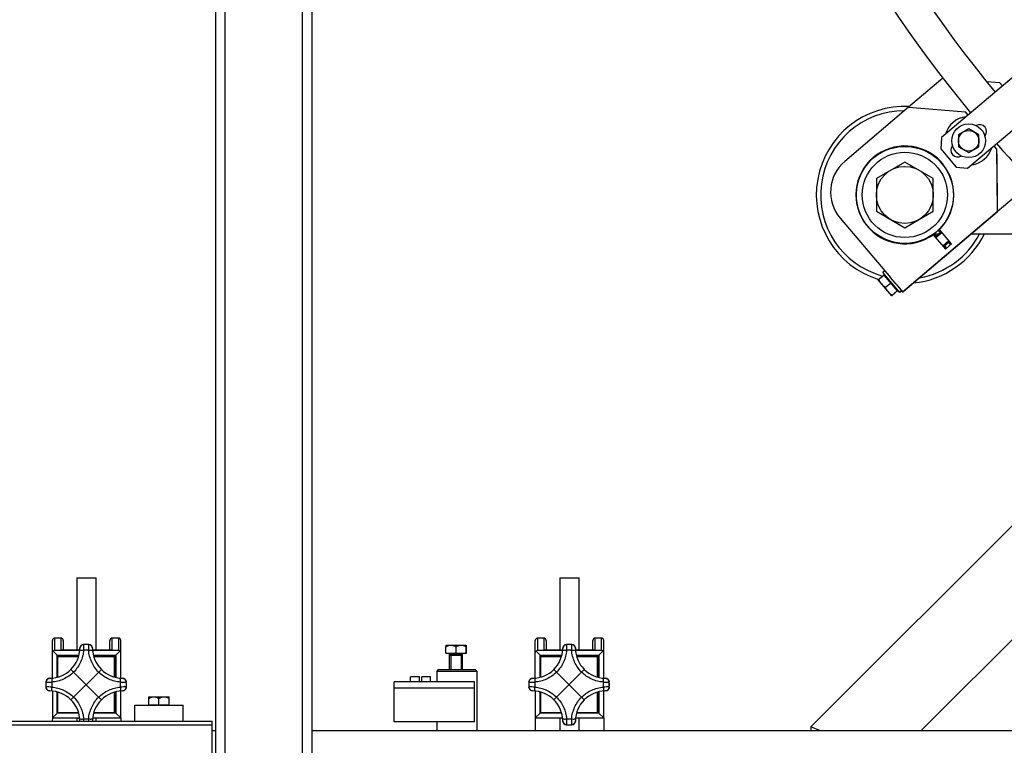
# Model space of a CAD drawing. Units: millimetres. Extents: x 0 to 420, y 0 to 297.
# Drawn here: x 135 to 160, y 90 to 108 of the extents above; entities that cross this region are included whole.
import ezdxf

# ---------------------------------------------------------------- set-up
doc = ezdxf.new("R2010")
doc.units = ezdxf.units.MM
doc.header["$LTSCALE"] = 23.1
doc.layers.get('0').update_dxf_attribs({"linetype": 'CONTINUOUS'})
for name, color, linetype in [('BEZUGSACHSEN', 7, 'CONTINUOUS'), ('FASEN', 7, 'CONTINUOUS'), ('NORM', 7, 'CONTINUOUS'), ('RUNDUNGEN', 7, 'CONTINUOUS'), ('ZEICHNUNGSBEMASSUNGEN', 7, 'CONTINUOUS')]:
    doc.layers.add(name, color=color, linetype=linetype)
doc.styles.get("Standard").update_dxf_attribs({"font": 'txt', "width": 0.7})
doc.dimstyles.new('DIMSTYLE_1', dxfattribs={"dimtxt": 3.5, "dimasz": 3.5, "dimexe": 1.5, "dimexo": 1.5, "dimgap": 0.875, "dimtad": 1, "dimlfac": 25, "dimdsep": 46, "dimtxsty": 'Standard', "dimblk": '_FILLED', "dimblk1": '_FILLED', "dimblk2": '_FILLED', "dimcen": 0.09, "dimclrt": 5, "dimadec": 0, "dimazin": 0, "dimtp": 2, "dimtm": 2, "dimtfac": 1, "dimtofl": 0, "dimtmove": 0, "dimatfit": 3, "dimldrblk": '_FILLED', "dimfxl": 1, "dimtolj": 1, "dimarcsym": 0})
doc.dimstyles.new('DIMSTYLE_2', dxfattribs={"dimtxt": 3.5, "dimasz": 3.5, "dimexe": 1.5, "dimexo": 1.5, "dimgap": 0.875, "dimtad": 1, "dimlfac": 25, "dimdsep": 46, "dimtxsty": 'Standard', "dimblk": '_FILLED', "dimblk1": '_FILLED', "dimblk2": '_FILLED', "dimcen": 0.09, "dimclrt": 5, "dimadec": 0, "dimazin": 0, "dimtp": 0.5, "dimtm": 0.5, "dimtfac": 1, "dimtofl": 0, "dimtmove": 0, "dimatfit": 3, "dimldrblk": '_FILLED', "dimfxl": 1, "dimtolj": 1, "dimarcsym": 0})
doc.dimstyles.new('DIMSTYLE_4', dxfattribs={"dimtxt": 3.5, "dimasz": 3.5, "dimexe": 1.5, "dimexo": 1.5, "dimgap": 0.875, "dimtad": 1, "dimlfac": 25, "dimdsep": 46, "dimtxsty": 'Standard', "dimblk": '_FILLED', "dimblk1": '_FILLED', "dimblk2": '_FILLED', "dimcen": 0.09, "dimclrt": 5, "dimadec": 0, "dimazin": 0, "dimtp": 1.2, "dimtm": 1.2, "dimtfac": 1, "dimtofl": 0, "dimtmove": 0, "dimatfit": 3, "dimldrblk": '_FILLED', "dimfxl": 1, "dimtolj": 1, "dimarcsym": 0})
doc.dimstyles.get("Standard").update_dxf_attribs({"dimtxt": 3.5, "dimasz": 3.5, "dimexe": 1.5, "dimexo": 1.5, "dimtad": 1, "dimdsep": 46, "dimtxsty": 'Standard', "dimblk": '_FILLED', "dimblk1": '_FILLED', "dimblk2": '_FILLED', "dimcen": 0.09, "dimclrt": 5, "dimadec": 0, "dimazin": 0, "dimtol": 1, "dimtp": 0.01, "dimtm": 0.01, "dimtfac": 1, "dimtofl": 0, "dimtmove": 0, "dimatfit": 3, "dimldrblk": '_FILLED', "dimfxl": 1, "dimtolj": 1, "dimarcsym": 0})

# ---------------------------------------------------------------- blocks, each defined once
blk = doc.blocks.new('_FILLED')
at = {"color": 0, "linetype": 'ByBlock'}
blk.add_solid([(0, 0), (-1, 0.125), (-1, -0.125)], dxfattribs=at)
blk = doc.blocks.new('*D2')
at = {"layer": 'ZEICHNUNGSBEMASSUNGEN', "color": 2, "linetype": 'Continuous'}
for p, q in [((141.311, 165.547), (51.661, 165.547)), ((53.161, 165.547), (53.161, 120.347)), ((53.161, 75.147), (53.161, 120.347)), ((185.311, 75.147), (51.661, 75.147))]:
    blk.add_line(p, q, dxfattribs=at)
at = {"layer": 'ZEICHNUNGSBEMASSUNGEN', "color": 2, "linetype": 'Continuous', "xscale": 3.5, "yscale": 3.5, "zscale": 3.5}
for p, rotation in [((53.161, 165.547), 90), ((53.161, 75.147), 270)]:
    blk.add_blockref('_FILLED', p, dxfattribs=dict(at, rotation=rotation))
at = {"layer": 'ZEICHNUNGSBEMASSUNGEN', "color": 5, "linetype": 'Continuous', "insert": (48.786, 120.347), "char_height": 3.5, "width": 16.5, "attachment_point": 2, "rotation": 90, "line_spacing_factor": 0.9}
blk.add_mtext('2260', dxfattribs=at)
blk = doc.blocks.new('*D3')
at = {"layer": 'ZEICHNUNGSBEMASSUNGEN', "color": 2, "linetype": 'Continuous'}
for p, q in [((126.701, 81.147), (126.701, 102.389)), ((126.701, 87.147), (126.701, 81.147)), ((126.701, 75.147), (126.701, 81.147)), ((125.201, 75.147), (141.311, 75.147))]:
    blk.add_line(p, q, dxfattribs=at)
at = {"layer": 'ZEICHNUNGSBEMASSUNGEN', "color": 2, "linetype": 'Continuous', "xscale": 3.5, "yscale": 3.5, "zscale": 3.5}
for p, rotation in [((126.701, 87.147), 90), ((126.701, 75.147), 270)]:
    blk.add_blockref('_FILLED', p, dxfattribs=dict(at, rotation=rotation))
at = {"layer": 'ZEICHNUNGSBEMASSUNGEN', "color": 5, "linetype": 'Continuous', "insert": (122.326, 94.389), "char_height": 3.5, "width": 12, "attachment_point": 1, "rotation": 90, "line_spacing_factor": 0.9}
blk.add_mtext('300', dxfattribs=at)
blk = doc.blocks.new('*D7')
at = {"layer": 'ZEICHNUNGSBEMASSUNGEN', "color": 2, "linetype": 'Continuous'}
for p, q in [((88.851, 123.147), (61.212, 123.147)), ((62.712, 123.147), (62.712, 99.147)), ((62.712, 75.147), (62.712, 99.147)), ((141.311, 75.147), (61.212, 75.147))]:
    blk.add_line(p, q, dxfattribs=at)
at = {"layer": 'ZEICHNUNGSBEMASSUNGEN', "color": 2, "linetype": 'Continuous', "xscale": 3.5, "yscale": 3.5, "zscale": 3.5}
for p, rotation in [((62.712, 123.147), 90), ((62.712, 75.147), 270)]:
    blk.add_blockref('_FILLED', p, dxfattribs=dict(at, rotation=rotation))
at = {"layer": 'ZEICHNUNGSBEMASSUNGEN', "color": 5, "linetype": 'Continuous', "insert": (58.337, 99.147), "char_height": 3.5, "width": 15.375, "attachment_point": 2, "rotation": 90, "line_spacing_factor": 0.9}
blk.add_mtext('1200', dxfattribs=at)

msp = doc.modelspace()

# ---------------------------------------------------------------- linework, layer by layer
at = {"color": 7, "linetype": 'Continuous'}
for p, q in [((157.57711, 105.72352), (155.99082, 104.37842)), ((157.57711, 105.72352), (158.98683, 105.60753)), ((159.05279, 105.52975), (158.98683, 105.60753)), ((159.76292, 104.69228), (159.69953, 104.76704)), ((158.20505, 104.51213), (158.21809, 104.51213)), ((159.76292, 104.69228), (159.77618, 103.13043)), ((159.76398, 104.56734), (159.76841, 104.56212)), ((159.76841, 104.56212), (159.78089, 103.12522)), ((157.48323, 104.3632), (156.77563, 103.95467)), ((158.19083, 103.95467), (157.48323, 104.3632)), ((156.77563, 103.95467), (156.77563, 103.1376)), ((158.19083, 103.1376), (158.19083, 103.95467)), ((156.77563, 103.1376), (157.48323, 102.72907)), ((157.42703, 101.13847), (159.77618, 103.13043)), ((157.43214, 101.13279), (159.78089, 103.12522)), ((157.48323, 102.72907), (158.19083, 103.1376)), ((155.87485, 102.96897), (157.12351, 101.49642)), ((158.19074, 102.55714), (158.49349, 102.20011)), ((158.20505, 102.58013), (158.22174, 102.58013)), ((158.2653, 102.53106), (158.22295, 102.581)), ((158.22369, 102.58013), (158.32317, 102.58013)), ((158.31447, 102.65861), (158.35682, 102.60867)), ((158.64603, 102.32945), (158.34328, 102.68649)), ((159.13832, 102.58013), (161.90726, 102.58013)), ((158.524, 102.22598), (158.477, 102.2814)), ((158.49349, 102.20011), (158.64603, 102.32945)), ((158.56851, 102.35903), (158.61552, 102.30359)), ((157.2649, 101.32967), (157.42703, 101.13847)), ((157.4272, 101.13861), (157.43214, 101.13279)), ((155.15083, 90.32528), (164.87802, 100.05246)), ((136.91083, 94.02742), (137.39083, 94.02742)), ((136.91083, 94.02742), (136.91083, 92.22742)), ((137.39083, 92.22742), (137.39083, 94.02742)), ((148.91083, 94.02742), (149.39083, 94.02742)), ((148.91083, 94.02742), (148.91083, 92.22742)), ((149.39083, 92.22742), (149.39083, 94.02742)), ((157.8814, 90.22742), (160.91083, 93.25685)), ((136.51083, 92.53353), (136.36083, 92.53353)), ((137.94083, 92.53353), (137.79083, 92.53353)), ((148.51083, 92.53353), (148.36083, 92.53353)), ((149.94083, 92.53353), (149.79083, 92.53353)), ((136.30083, 91.53598), (136.30083, 92.47353)), ((136.57083, 92.47353), (136.57083, 92.22782)), ((137.73083, 92.22782), (137.73083, 92.47353)), ((138.00083, 91.53467), (138.00083, 92.47353)), ((148.30083, 91.53598), (148.30083, 92.47353)), ((148.57083, 92.47353), (148.57083, 92.22782)), ((149.73083, 92.22782), (149.73083, 92.47353)), ((150.00083, 91.53467), (150.00083, 92.47353)), ((136.32103, 92.20722), (136.42083, 92.10742)), ((136.44083, 92.09542), (136.95879, 92.09542)), ((136.44083, 91.56312), (136.44083, 92.09542)), ((136.44083, 92.07542), (136.95313, 92.07542)), ((136.51083, 92.22782), (136.51773, 92.22782)), ((136.98105, 92.22782), (136.51773, 92.22782)), ((137.78393, 92.22782), (137.30062, 92.22782)), ((137.32288, 92.09542), (137.86083, 92.09542)), ((137.32853, 92.07542), (137.84083, 92.07542)), ((137.78393, 92.22782), (137.79083, 92.22782)), ((137.84083, 92.07542), (137.84083, 91.56312)), ((137.86083, 92.09542), (137.86083, 91.55747)), ((137.98063, 92.20722), (137.88083, 92.10742)), ((148.32103, 92.20722), (148.42083, 92.10742)), ((148.44083, 92.09542), (148.95879, 92.09542)), ((148.44083, 91.56312), (148.44083, 92.09542)), ((148.44083, 92.07542), (148.95313, 92.07542)), ((148.51083, 92.22782), (148.51773, 92.22782)), ((148.98105, 92.22782), (148.51773, 92.22782)), ((149.78393, 92.22782), (149.30062, 92.22782)), ((149.32288, 92.09542), (149.86083, 92.09542)), ((149.32853, 92.07542), (149.84083, 92.07542)), ((149.78393, 92.22782), (149.79083, 92.22782)), ((149.84083, 92.07542), (149.84083, 91.56312)), ((149.86083, 92.09542), (149.86083, 91.55747)), ((149.98063, 92.20722), (149.88083, 92.10742)), ((136.76298, 91.75328), (136.83022, 91.68603)), ((136.76298, 90.99757), (137.51869, 91.75328)), ((148.76298, 91.75328), (148.83022, 91.68603)), ((148.76298, 90.99757), (149.51869, 91.75328)), ((137.45145, 91.06481), (136.83022, 91.68603)), ((149.45145, 91.06481), (148.83022, 91.68603)), ((136.30083, 91.21487), (136.30083, 90.54742)), ((136.44083, 90.67542), (136.44083, 91.18773)), ((137.45145, 91.06481), (137.51869, 90.99757)), ((137.84083, 91.18773), (137.84083, 90.67542)), ((137.86083, 91.19338), (137.86083, 90.67542)), ((138.00083, 90.54742), (138.00083, 91.21618)), ((148.30083, 91.21487), (148.30083, 90.54742)), ((148.44083, 90.67542), (148.44083, 91.18773)), ((149.45145, 91.06481), (149.51869, 90.99757)), ((149.84083, 91.18773), (149.84083, 90.67542)), ((149.86083, 91.19338), (149.86083, 90.67542)), ((150.00083, 90.54742), (150.00083, 91.21618)), ((138.35083, 90.86742), (139.55083, 90.86742)), ((138.35083, 90.46742), (138.35083, 90.86742)), ((139.55083, 90.46742), (139.55083, 90.86742)), ((136.30083, 90.54742), (136.29917, 90.46742)), ((136.30083, 90.54742), (136.42083, 90.66742)), ((136.30083, 90.54742), (136.97851, 90.54742)), ((136.95313, 90.67542), (136.44083, 90.67542)), ((136.91083, 90.54742), (136.91083, 90.46742)), ((137.30316, 90.54742), (138.00083, 90.54742)), ((137.86083, 90.67542), (137.32853, 90.67542)), ((137.39083, 90.46742), (137.39083, 90.54742)), ((137.88083, 90.66742), (138.00083, 90.54742)), ((138.00083, 90.54742), (138.0025, 90.46742)), ((148.30083, 90.54742), (148.29417, 90.22742)), ((148.30083, 90.54742), (148.42083, 90.66742)), ((148.30083, 90.54742), (148.97851, 90.54742)), ((148.95313, 90.67542), (148.44083, 90.67542)), ((148.91083, 90.54742), (148.91083, 90.22742)), ((149.30316, 90.54742), (150.00083, 90.54742)), ((149.86083, 90.67542), (149.32853, 90.67542)), ((149.39083, 90.22742), (149.39083, 90.54742)), ((149.88083, 90.66742), (150.00083, 90.54742)), ((150.00083, 90.54742), (150.0075, 90.22742)), ((155.38708, 90.22742), (155.15083, 90.32528)), ((155.15083, 90.32528), (155.15083, 90.22742)), ((140.35083, 90.22742), (140.27083, 90.22742)), ((166.95083, 90.22742), (142.75083, 90.22742))]:
    msp.add_line(p, q, dxfattribs=at)
at = {"color": 9, "linetype": 'Continuous'}
for p, q in [((136.36083, 92.22702), (136.36083, 92.53353)), ((136.51083, 92.53353), (136.51083, 92.22782)), ((137.79083, 92.22782), (137.79083, 92.53353)), ((137.94083, 92.53353), (137.94083, 92.22702)), ((148.36083, 92.22702), (148.36083, 92.53353)), ((148.51083, 92.53353), (148.51083, 92.22782)), ((149.79083, 92.22782), (149.79083, 92.53353)), ((149.94083, 92.53353), (149.94083, 92.22702)), ((137.18656, 92.37413), (137.0951, 92.37413)), ((149.18656, 92.37413), (149.0951, 92.37413)), ((136.98099, 92.22702), (136.36083, 92.22702)), ((136.42083, 92.10742), (136.96164, 92.10742)), ((136.42083, 91.55747), (136.42083, 92.10742)), ((137.20179, 92.22849), (137.07988, 92.22849)), ((137.94083, 92.22702), (137.30068, 92.22702)), ((137.32002, 92.10742), (137.88083, 92.10742)), ((137.88083, 92.10742), (137.88083, 91.55271)), ((148.98099, 92.22702), (148.36083, 92.22702)), ((148.42083, 92.10742), (148.96164, 92.10742)), ((148.42083, 91.55747), (148.42083, 92.10742)), ((149.20179, 92.22849), (149.07988, 92.22849)), ((149.94083, 92.22702), (149.30068, 92.22702)), ((149.32002, 92.10742), (149.88083, 92.10742)), ((149.88083, 92.10742), (149.88083, 91.55271)), ((136.14212, 91.42116), (136.14212, 91.32969)), ((136.28777, 91.43638), (136.28777, 91.31447)), ((137.9939, 91.31446), (137.9939, 91.43637)), ((138.13954, 91.32969), (138.13954, 91.42116)), ((146.79083, 91.28742), (144.79083, 91.28742)), ((148.14212, 91.42116), (148.14212, 91.32969)), ((148.28777, 91.43638), (148.28777, 91.31447)), ((149.9939, 91.31446), (149.9939, 91.43637)), ((150.13954, 91.32969), (150.13954, 91.42116)), ((136.42083, 90.66742), (136.42083, 91.19338)), ((137.88083, 91.19814), (137.88083, 90.66742)), ((148.42083, 90.66742), (148.42083, 91.19338)), ((149.88083, 91.19814), (149.88083, 90.66742)), ((136.95554, 90.66742), (136.42083, 90.66742)), ((137.07987, 90.52236), (137.20179, 90.52236)), ((137.88083, 90.66742), (137.32613, 90.66742)), ((148.95554, 90.66742), (148.42083, 90.66742)), ((149.07987, 90.52236), (149.20179, 90.52236)), ((149.88083, 90.66742), (149.32613, 90.66742)), ((117.47083, 90.37542), (140.27083, 90.37542)), ((149.0951, 90.37672), (149.18656, 90.37672))]:
    msp.add_line(p, q, dxfattribs=at)
at = {"color": 3, "linetype": 'Continuous'}
for p, q in [((146.79083, 91.44742), (144.79083, 91.44742)), ((144.79083, 90.44742), (144.79083, 91.44742)), ((146.79083, 90.44742), (146.79083, 91.44742)), ((117.47083, 90.46742), (140.27083, 90.46742)), ((140.27083, 83.94742), (140.27083, 90.46742))]:
    msp.add_line(p, q, dxfattribs=at)
at = {"color": 7, "linetype": 'Continuous'}
for points in [[(136.3949, 92.13335), (136.40754, 92.12065), (136.42083, 92.10742)], [(137.90676, 92.13335), (137.89407, 92.12071), (137.88083, 92.10742)], [(148.3949, 92.13335), (148.40754, 92.12065), (148.42083, 92.10742)], [(149.90676, 92.13335), (149.89407, 92.12071), (149.88083, 92.10742)]]:
    msp.add_lwpolyline(points, dxfattribs=at)
for radius in [1.206, 1.06, 0.7076]:
    msp.add_circle((157.48323, 103.54613), radius, dxfattribs=at)
for centre, radius, start, end in [((185.55083, 127.34613), 33.44, 196.713652, 219.443229), ((185.55083, 127.34613), 34.24, 196.673603, 219.463265), ((157.48306, 103.54613), 2.2, 86.960787, 252.742605), ((159.06967, 104.89135), 0.6, 96.37387, 164.108887), ((157.48323, 103.54613), 1.216, 315.013523, 305.57922), ((157.48786, 103.54047), 1.216, 39.058595, 217.890498), ((159.06967, 104.89135), 0.6, 277.190724, 343.34849), ((185.55083, 127.34613), 34.24, 221.136708, 233.326397), ((156.63756, 103.61571), 1, 130.296371, 220.296371), ((157.48306, 103.54613), 2.2, 275.565023, 333.954043), ((157.48323, 103.54613), 1.216, 305.609606, 307.468129), ((157.48323, 103.54613), 1.216, 313.124614, 314.993442), ((136.36083, 92.47353), 0.06, 90, 180), ((136.51083, 92.47353), 0.06, 0, 90), ((137.79083, 92.47353), 0.06, 90, 179.999999), ((137.94083, 92.47353), 0.06, 0, 90), ((148.36083, 92.47353), 0.06, 90, 180), ((148.51083, 92.47353), 0.06, 0, 90), ((149.79083, 92.47353), 0.06, 90, 179.999999), ((149.94083, 92.47353), 0.06, 0, 90), ((136.23123, 92.28502), 0.752, 270.770021, 359.229979), ((137.08316, 92.27357), 0.1, 93.674346, 179.229975), ((137.14083, 91.37542), 1, 86.325654, 93.674348), ((137.19851, 92.27357), 0.1, 0.770021, 86.325648), ((138.05043, 92.28502), 0.752, 180.770021, 269.229979), ((148.23123, 92.28502), 0.752, 270.770021, 359.229979), ((149.08316, 92.27357), 0.1, 93.674346, 179.229975), ((149.14083, 91.37542), 1, 86.325654, 93.674348), ((149.19851, 92.27357), 0.1, 0.770021, 86.325648), ((150.05043, 92.28502), 0.752, 180.770021, 269.229979), ((136.24268, 91.4331), 0.1, 90.770021, 176.325653), ((138.03898, 91.4331), 0.1, 3.674346, 89.229979), ((148.24268, 91.4331), 0.1, 90.770021, 176.325653), ((150.03898, 91.4331), 0.1, 3.674346, 89.229979), ((137.14083, 91.37542), 1, 176.325654, 183.674348), ((136.24268, 91.31775), 0.1, 183.674346, 269.229979), ((138.03898, 91.31775), 0.1, 270.770021, 356.325644), ((137.14083, 91.37542), 1, 356.325654, 3.674348), ((149.14083, 91.37542), 1, 176.325654, 183.674348), ((148.24268, 91.31775), 0.1, 183.674346, 269.229979), ((150.03898, 91.31775), 0.1, 270.770021, 356.325644), ((149.14083, 91.37542), 1, 356.325654, 3.674348), ((136.23123, 90.46582), 0.752, 0.770021, 89.229979), ((138.05043, 90.46582), 0.752, 90.770021, 179.229979), ((148.23123, 90.46582), 0.752, 0.770021, 89.229979), ((150.05043, 90.46582), 0.752, 90.770021, 179.229979), ((137.08316, 90.47727), 0.1, 180.770021, 185.657857), ((137.19851, 90.47727), 0.1, 354.342143, 359.229975), ((149.08316, 90.47727), 0.1, 180.770021, 266.325642), ((149.14083, 91.37542), 1, 266.325653, 273.674347), ((149.19851, 90.47727), 0.1, 273.674346, 359.229975)]:
    msp.add_arc(centre, radius, start, end, dxfattribs=at)
at = {"color": 9, "linetype": 'Continuous'}
for centre, radius, start, end in [((157.48306, 103.54613), 2.09256, 90.168333, 254.633914), ((157.48306, 103.54613), 2.09256, 280.057624, 332.501483), ((137.08314, 92.27203), 0.10056, 89.993168, 95.539928), ((132.80271, 92.39776), 4.28052, 357.733614, 359.662989), ((137.14156, 91.96777), 0.409, 97.85269, 98.210434), ((137.14243, 91.96151), 0.41532, 97.527807, 97.853516), ((137.14124, 91.97134), 0.40543, 96.534558, 97.542408), ((137.09256, 92.3241), 0.0501, 87.092636, 92.906856), ((137.14084, 91.56491), 0.81051, 86.76472, 93.23532), ((137.18911, 92.3241), 0.0501, 87.092902, 92.907084), ((137.15612, 92.10658), 0.26928, 83.213668, 83.50795), ((137.1378, 91.95074), 0.42619, 81.810431, 83.243907), ((137.19852, 92.27203), 0.10056, 84.460061, 90.006817), ((141.4638, 92.39763), 4.26536, 180.336451, 182.272686), ((149.08314, 92.27203), 0.10056, 89.993168, 95.539928), ((144.80271, 92.39776), 4.28052, 357.733614, 359.662989), ((149.14156, 91.96777), 0.409, 97.85269, 98.210434), ((149.14243, 91.96151), 0.41532, 97.527807, 97.853516), ((149.14124, 91.97134), 0.40543, 96.534558, 97.542408), ((149.09256, 92.3241), 0.0501, 87.092636, 92.906856), ((149.14084, 91.56491), 0.81051, 86.76472, 93.23532), ((149.18911, 92.3241), 0.0501, 87.092902, 92.907084), ((149.15612, 92.10658), 0.26928, 83.213668, 83.50795), ((149.1378, 91.95074), 0.42619, 81.810431, 83.243907), ((149.19852, 92.27203), 0.10056, 84.460061, 90.006817), ((153.4638, 92.39763), 4.26536, 180.336451, 182.272686), ((136.95137, 91.37541), 0.81053, 176.764724, 179.999166), ((136.95134, 91.37544), 0.81051, 180.000818, 183.235317), ((136.19216, 91.4237), 0.0501, 177.092993, 182.907067), ((136.19216, 91.32715), 0.0501, 177.092638, 182.906856), ((136.40973, 91.3907), 0.26933, 173.213688, 173.507906), ((136.54488, 91.37583), 0.40539, 186.534485, 187.542443), ((136.56551, 91.37239), 0.42619, 171.810429, 173.243919), ((136.15985, 91.43842), 0.017, 176.327379, 180.006432), ((136.1603, 91.43843), 0.01745, 180.039348, 188.78562), ((136.55461, 91.37701), 0.41519, 187.527949, 187.853762), ((136.16142, 91.4386), 0.01858, 188.769813, 194.361568), ((136.54872, 91.37619), 0.40924, 187.852936, 188.210469), ((136.1624, 91.43884), 0.01959, 194.3395, 197.039247), ((136.24423, 91.43311), 0.10056, 174.460061, 180.006817), ((136.11862, 95.69839), 4.26536, 270.336452, 272.272686), ((136.11849, 87.0373), 4.28052, 87.733614, 89.662989), ((136.24423, 91.31773), 0.10056, 179.993151, 185.539913), ((138.16317, 95.71355), 4.28052, 267.73361, 269.662989), ((138.16301, 87.05415), 4.26367, 90.336213, 92.273218), ((138.03744, 91.43311), 0.10056, 359.993151, 5.539913), ((138.03744, 91.31773), 0.10056, 354.460061, 0.006817), ((137.73294, 91.37466), 0.40925, 7.852946, 8.210473), ((137.70748, 91.37985), 0.43497, 351.791074, 352.128983), ((137.7271, 91.37384), 0.41515, 7.527928, 7.853772), ((137.75758, 91.37293), 0.38439, 352.12828, 352.48109), ((137.73677, 91.37502), 0.40541, 6.534584, 7.542474), ((137.74987, 91.37418), 0.3922, 352.448187, 353.487389), ((138.08951, 91.4237), 0.0501, 357.092669, 2.906856), ((137.33032, 91.37541), 0.81051, 0.000818, 3.235312), ((137.3303, 91.37544), 0.81053, 356.764727, 359.999166), ((138.08951, 91.32715), 0.0501, 357.092993, 2.907066), ((148.95134, 91.37544), 0.81051, 176.764724, 183.235317), ((148.19216, 91.4237), 0.0501, 177.092993, 182.907067), ((148.19216, 91.32715), 0.0501, 177.092638, 182.906856), ((148.40973, 91.3907), 0.26933, 173.213688, 173.507906), ((148.54488, 91.37583), 0.40539, 186.534485, 187.542443), ((148.56551, 91.37239), 0.42619, 171.810429, 173.243919), ((148.15985, 91.43842), 0.017, 176.327379, 180.006432), ((148.1603, 91.43843), 0.01745, 180.039348, 188.78562), ((148.55461, 91.37701), 0.41519, 187.527949, 187.853762), ((148.16142, 91.4386), 0.01858, 188.769813, 194.361568), ((148.54872, 91.37619), 0.40924, 187.852936, 188.210469), ((148.1624, 91.43884), 0.01959, 194.3395, 197.039247), ((148.24423, 91.43311), 0.10056, 174.460061, 180.006817), ((148.11862, 95.69839), 4.26536, 270.336452, 272.272686), ((148.11849, 87.0373), 4.28052, 87.733614, 89.662989), ((148.24423, 91.31773), 0.10056, 179.993151, 185.539913), ((150.16317, 95.71355), 4.28052, 267.73361, 269.662989), ((150.16301, 87.05415), 4.26367, 90.336213, 92.273218), ((150.03744, 91.43311), 0.10056, 359.993151, 5.539913), ((150.03744, 91.31773), 0.10056, 354.460061, 0.006817), ((149.73294, 91.37466), 0.40925, 7.852946, 8.210473), ((149.70748, 91.37985), 0.43497, 351.791074, 352.128983), ((149.7271, 91.37384), 0.41515, 7.527928, 7.853772), ((149.75758, 91.37293), 0.38439, 352.12828, 352.48109), ((149.73677, 91.37502), 0.40541, 6.534584, 7.542474), ((149.74987, 91.37418), 0.3922, 352.448187, 353.487389), ((150.08951, 91.4237), 0.0501, 357.092669, 2.906856), ((149.33032, 91.37541), 0.81051, 356.764727, 3.235312), ((150.08951, 91.32715), 0.0501, 357.092993, 2.907066), ((132.62596, 90.34683), 4.45737, 1.549635, 2.256864), ((141.52248, 90.35117), 4.32408, 177.731061, 178.460093), ((144.81831, 90.35323), 4.26492, 0.336277, 2.272716), ((153.48279, 90.35275), 4.28435, 177.731145, 179.6588), ((137.0807, 90.47725), 0.09754, 180.776737, 185.789941), ((137.20097, 90.47725), 0.09754, 354.210024, 359.223195), ((149.08314, 90.47882), 0.10056, 264.460164, 270.006929), ((149.14377, 90.79935), 0.42543, 261.808735, 263.244714), ((149.09256, 90.42675), 0.0501, 267.092901, 272.907022), ((149.12581, 90.64658), 0.27161, 263.216678, 263.508466), ((149.14082, 91.18594), 0.81051, 266.764732, 273.235312), ((149.13977, 90.78516), 0.41112, 276.535633, 277.530065), ((149.18911, 90.42675), 0.0501, 267.093289, 272.906969), ((149.14386, 90.75482), 0.3805, 277.518371, 277.873741), ((149.13733, 90.80208), 0.42821, 277.873031, 278.214351), ((149.19852, 90.47882), 0.10056, 269.993221, 275.539977)]:
    msp.add_arc(centre, radius, start, end, dxfattribs=at)
for points, knots in [([(136.98316, 92.27492), (136.98348, 92.29851), (137.00265, 92.34727), (137.0498, 92.36983), (137.07344, 92.37212)], [0, 0, 0, 0, 0.49835999, 1, 1, 1, 1]), ([(137.20823, 92.37212), (137.23187, 92.36983), (137.27901, 92.34727), (137.29818, 92.29851), (137.2985, 92.27492)], [0, 0, 0, 0, 0.50163998, 1, 1, 1, 1]), ([(148.98316, 92.27492), (148.98348, 92.29851), (149.00265, 92.34727), (149.0498, 92.36983), (149.07344, 92.37212)], [0, 0, 0, 0, 0.49835999, 1, 1, 1, 1]), ([(149.20823, 92.37212), (149.23187, 92.36983), (149.27901, 92.34727), (149.29818, 92.29851), (149.2985, 92.27492)], [0, 0, 0, 0, 0.50163998, 1, 1, 1, 1]), ([(137.07988, 92.22849), (137.07116, 92.12817), (137.01892, 91.92837), (136.90152, 91.75811), (136.83023, 91.68603)], [0, 0, 0, 0, 0.49830193, 1, 1, 1, 1]), ([(136.98027, 92.21839), (136.98058, 92.22182), (136.9932, 92.22727), (137.01269, 92.2296), (137.04429, 92.23087), (137.06733, 92.22956), (137.07988, 92.22849)], [0, 0, 0, 0, 0.10093335, 0.31686962, 0.63086711, 1, 1, 1, 1]), ([(137.20179, 92.22849), (137.21434, 92.22956), (137.23739, 92.23087), (137.26898, 92.2296), (137.28847, 92.22727), (137.30109, 92.22182), (137.30139, 92.21839)], [0, 0, 0, 0, 0.36914687, 0.68314675, 0.89907592, 1, 1, 1, 1]), ([(137.45145, 91.68604), (137.38016, 91.75812), (137.26277, 91.92838), (137.21052, 92.12818), (137.2018, 92.22849)], [0, 0, 0, 0, 0.50171606, 1, 1, 1, 1]), ([(149.07988, 92.22849), (149.07116, 92.12817), (149.01892, 91.92837), (148.90152, 91.75811), (148.83023, 91.68603)], [0, 0, 0, 0, 0.49830193, 1, 1, 1, 1]), ([(148.98027, 92.21839), (148.98058, 92.22182), (148.9932, 92.22727), (149.01269, 92.2296), (149.04429, 92.23087), (149.06733, 92.22956), (149.07988, 92.22849)], [0, 0, 0, 0, 0.10093335, 0.31686962, 0.63086711, 1, 1, 1, 1]), ([(149.20179, 92.22849), (149.21434, 92.22956), (149.23739, 92.23087), (149.26898, 92.2296), (149.28847, 92.22727), (149.30109, 92.22182), (149.30139, 92.21839)], [0, 0, 0, 0, 0.36914687, 0.68314675, 0.89907592, 1, 1, 1, 1]), ([(149.45145, 91.68604), (149.38016, 91.75812), (149.26277, 91.92838), (149.21052, 92.12818), (149.2018, 92.22849)], [0, 0, 0, 0, 0.50171606, 1, 1, 1, 1]), ([(136.14414, 91.44282), (136.14643, 91.46646), (136.16899, 91.5136), (136.21775, 91.53277), (136.24134, 91.53309)], [0, 0, 0, 0, 0.50163998, 1, 1, 1, 1]), ([(136.29787, 91.53598), (136.29444, 91.53568), (136.28899, 91.52306), (136.28665, 91.50357), (136.28539, 91.47198), (136.28669, 91.44893), (136.28777, 91.43638)], [0, 0, 0, 0, 0.10092472, 0.31685405, 0.63085356, 1, 1, 1, 1]), ([(136.83022, 91.68604), (136.75814, 91.61475), (136.58788, 91.49736), (136.38808, 91.44511), (136.28777, 91.43639)], [0, 0, 0, 0, 0.50171606, 1, 1, 1, 1]), ([(137.9939, 91.43637), (137.89358, 91.4451), (137.69378, 91.49734), (137.52352, 91.61474), (137.45144, 91.68603)], [0, 0, 0, 0, 0.49830193, 1, 1, 1, 1]), ([(137.9939, 91.43637), (137.99497, 91.44892), (137.99628, 91.47197), (137.99501, 91.50357), (137.99267, 91.52306), (137.98723, 91.53568), (137.9838, 91.53598)], [0, 0, 0, 0, 0.36913282, 0.68313026, 0.89906659, 1, 1, 1, 1]), ([(138.04033, 91.53309), (138.06392, 91.53277), (138.11268, 91.5136), (138.13523, 91.46646), (138.13752, 91.44282)], [0, 0, 0, 0, 0.49835999, 1, 1, 1, 1]), ([(148.14414, 91.44282), (148.14643, 91.46646), (148.16899, 91.5136), (148.21775, 91.53277), (148.24134, 91.53309)], [0, 0, 0, 0, 0.50163998, 1, 1, 1, 1]), ([(148.29787, 91.53598), (148.29444, 91.53568), (148.28899, 91.52306), (148.28665, 91.50357), (148.28539, 91.47198), (148.28669, 91.44893), (148.28777, 91.43638)], [0, 0, 0, 0, 0.10092472, 0.31685405, 0.63085356, 1, 1, 1, 1]), ([(148.83022, 91.68604), (148.75814, 91.61475), (148.58788, 91.49736), (148.38808, 91.44511), (148.28777, 91.43639)], [0, 0, 0, 0, 0.50171606, 1, 1, 1, 1]), ([(149.9939, 91.43637), (149.89358, 91.4451), (149.69378, 91.49734), (149.52352, 91.61474), (149.45144, 91.68603)], [0, 0, 0, 0, 0.49830193, 1, 1, 1, 1]), ([(149.9939, 91.43637), (149.99497, 91.44892), (149.99628, 91.47197), (149.99501, 91.50357), (149.99267, 91.52306), (149.98723, 91.53568), (149.9838, 91.53598)], [0, 0, 0, 0, 0.36913282, 0.68313026, 0.89906659, 1, 1, 1, 1]), ([(150.04033, 91.53309), (150.06392, 91.53277), (150.11268, 91.5136), (150.13523, 91.46646), (150.13752, 91.44282)], [0, 0, 0, 0, 0.49835999, 1, 1, 1, 1]), ([(136.24134, 91.21776), (136.21775, 91.21807), (136.16899, 91.23724), (136.14643, 91.28439), (136.14414, 91.30803)], [0, 0, 0, 0, 0.49835999, 1, 1, 1, 1]), ([(136.29787, 91.21487), (136.29444, 91.21517), (136.28899, 91.22779), (136.28665, 91.24728), (136.28539, 91.27888), (136.28669, 91.30193), (136.28777, 91.31447)], [0, 0, 0, 0, 0.10093335, 0.31686963, 0.63086712, 1, 1, 1, 1]), ([(136.28777, 91.31447), (136.38808, 91.30575), (136.58789, 91.25351), (136.75815, 91.13611), (136.83023, 91.06482)], [0, 0, 0, 0, 0.49830193, 1, 1, 1, 1]), ([(137.45145, 91.06481), (137.52353, 91.1361), (137.69379, 91.25349), (137.89359, 91.30573), (137.9939, 91.31446)], [0, 0, 0, 0, 0.50171605, 1, 1, 1, 1]), ([(137.9939, 91.31446), (137.99497, 91.30192), (137.99628, 91.27887), (137.99501, 91.24728), (137.99267, 91.22779), (137.98723, 91.21517), (137.9838, 91.21487)], [0, 0, 0, 0, 0.36914708, 0.68314688, 0.89907592, 1, 1, 1, 1]), ([(138.13752, 91.30803), (138.13523, 91.28439), (138.11268, 91.23724), (138.06392, 91.21807), (138.04033, 91.21776)], [0, 0, 0, 0, 0.50163998, 1, 1, 1, 1]), ([(148.24134, 91.21776), (148.21775, 91.21807), (148.16899, 91.23724), (148.14643, 91.28439), (148.14414, 91.30803)], [0, 0, 0, 0, 0.49835999, 1, 1, 1, 1]), ([(148.29787, 91.21487), (148.29444, 91.21517), (148.28899, 91.22779), (148.28665, 91.24728), (148.28539, 91.27888), (148.28669, 91.30193), (148.28777, 91.31447)], [0, 0, 0, 0, 0.10093335, 0.31686963, 0.63086712, 1, 1, 1, 1]), ([(148.28777, 91.31447), (148.38808, 91.30575), (148.58789, 91.25351), (148.75815, 91.13611), (148.83023, 91.06482)], [0, 0, 0, 0, 0.49830193, 1, 1, 1, 1]), ([(149.45145, 91.06481), (149.52353, 91.1361), (149.69379, 91.25349), (149.89359, 91.30573), (149.9939, 91.31446)], [0, 0, 0, 0, 0.50171605, 1, 1, 1, 1]), ([(149.9939, 91.31446), (149.99497, 91.30192), (149.99628, 91.27887), (149.99501, 91.24728), (149.99267, 91.22779), (149.98723, 91.21517), (149.9838, 91.21487)], [0, 0, 0, 0, 0.36914708, 0.68314688, 0.89907592, 1, 1, 1, 1]), ([(150.13752, 91.30803), (150.13523, 91.28439), (150.11268, 91.23724), (150.06392, 91.21807), (150.04033, 91.21776)], [0, 0, 0, 0, 0.50163998, 1, 1, 1, 1]), ([(136.83022, 91.06481), (136.90151, 90.99273), (137.0189, 90.82247), (137.07115, 90.62267), (137.07987, 90.52236)], [0, 0, 0, 0, 0.50171606, 1, 1, 1, 1]), ([(137.2018, 90.52236), (137.21052, 90.62267), (137.26276, 90.82247), (137.38016, 90.99273), (137.45145, 91.06481)], [0, 0, 0, 0, 0.49830187, 1, 1, 1, 1]), ([(148.83022, 91.06481), (148.90151, 90.99273), (149.0189, 90.82247), (149.07115, 90.62267), (149.07987, 90.52236)], [0, 0, 0, 0, 0.50171606, 1, 1, 1, 1]), ([(149.2018, 90.52236), (149.21052, 90.62267), (149.26276, 90.82247), (149.38016, 90.99273), (149.45145, 91.06481)], [0, 0, 0, 0, 0.49830187, 1, 1, 1, 1]), ([(136.98028, 90.53246), (136.98058, 90.52903), (136.9932, 90.52358), (137.01269, 90.52125), (137.04428, 90.51998), (137.06733, 90.52128), (137.07987, 90.52236)], [0, 0, 0, 0, 0.10092471, 0.31685418, 0.63085378, 1, 1, 1, 1]), ([(137.20179, 90.52236), (137.21434, 90.52128), (137.23739, 90.51998), (137.26898, 90.52125), (137.28847, 90.52358), (137.30109, 90.52903), (137.30139, 90.53246)], [0, 0, 0, 0, 0.36913827, 0.68313364, 0.89906644, 1, 1, 1, 1]), ([(148.98028, 90.53246), (148.98058, 90.52903), (148.9932, 90.52358), (149.01269, 90.52125), (149.04428, 90.51998), (149.06733, 90.52128), (149.07987, 90.52236)], [0, 0, 0, 0, 0.10092471, 0.31685418, 0.63085378, 1, 1, 1, 1]), ([(149.20179, 90.52236), (149.21434, 90.52128), (149.23739, 90.51998), (149.26898, 90.52125), (149.28847, 90.52358), (149.30109, 90.52903), (149.30139, 90.53246)], [0, 0, 0, 0, 0.36913827, 0.68313364, 0.89906644, 1, 1, 1, 1]), ([(149.07344, 90.37873), (149.0498, 90.38102), (149.00265, 90.40358), (148.98348, 90.45234), (148.98316, 90.47593)], [0, 0, 0, 0, 0.50163998, 1, 1, 1, 1]), ([(149.2985, 90.47593), (149.29818, 90.45234), (149.27901, 90.40358), (149.23187, 90.38102), (149.20823, 90.37873)], [0, 0, 0, 0, 0.49835999, 1, 1, 1, 1])]:
    msp.add_open_spline(points, degree=3, knots=knots, dxfattribs=at)
for points in [[(137.08316, 92.37259), (137.0811, 92.37322), (137.07889, 92.37351), (137.07675, 92.37337)], [(137.20492, 92.37337), (137.20277, 92.37351), (137.20057, 92.37322), (137.19851, 92.37259)], [(149.08316, 92.37259), (149.0811, 92.37322), (149.07889, 92.37351), (149.07675, 92.37337)], [(149.20492, 92.37337), (149.20277, 92.37351), (149.20057, 92.37322), (149.19851, 92.37259)], [(136.14367, 91.31775), (136.14304, 91.31569), (136.14275, 91.31349), (136.14289, 91.31134)], [(138.13799, 91.4331), (138.13862, 91.43516), (138.13891, 91.43736), (138.13878, 91.43951)], [(138.13878, 91.31134), (138.13891, 91.31349), (138.13862, 91.31569), (138.13799, 91.31775)], [(148.14367, 91.31775), (148.14304, 91.31569), (148.14275, 91.31349), (148.14289, 91.31134)], [(150.13799, 91.4331), (150.13862, 91.43516), (150.13891, 91.43736), (150.13878, 91.43951)], [(150.13878, 91.31134), (150.13891, 91.31349), (150.13862, 91.31569), (150.13799, 91.31775)], [(149.07675, 90.37748), (149.07889, 90.37734), (149.0811, 90.37763), (149.08316, 90.37826)], [(149.19851, 90.37826), (149.20057, 90.37763), (149.20277, 90.37734), (149.20492, 90.37748)]]:
    msp.add_open_spline(points, degree=3, dxfattribs=at)
at = {"color": 7, "linetype": 'Continuous'}
for points, knots in [([(136.30083, 92.16762), (136.30083, 92.17122), (136.30249, 92.18633), (136.31189, 92.20021), (136.32103, 92.20722)], [0, 0, 0, 0, 0.23804487, 1, 1, 1, 1]), ([(136.36083, 92.22702), (136.35729, 92.22661), (136.34257, 92.22364), (136.32905, 92.21534), (136.32103, 92.20722)], [0, 0, 0, 0, 0.23790427, 1, 1, 1, 1]), ([(137.98063, 92.20722), (137.97781, 92.21008), (137.96643, 92.21987), (137.95172, 92.22576), (137.94083, 92.22702)], [0, 0, 0, 0, 0.26856637, 1, 1, 1, 1]), ([(138.00083, 92.16762), (138.00083, 92.17122), (137.99917, 92.18633), (137.98977, 92.20021), (137.98063, 92.20722)], [0, 0, 0, 0, 0.23803517, 1, 1, 1, 1]), ([(148.30083, 92.16762), (148.30083, 92.17122), (148.30249, 92.18633), (148.31189, 92.20021), (148.32103, 92.20722)], [0, 0, 0, 0, 0.23804487, 1, 1, 1, 1]), ([(148.36083, 92.22702), (148.35729, 92.22661), (148.34257, 92.22364), (148.32905, 92.21534), (148.32103, 92.20722)], [0, 0, 0, 0, 0.23790427, 1, 1, 1, 1]), ([(149.98063, 92.20722), (149.97781, 92.21008), (149.96643, 92.21987), (149.95172, 92.22576), (149.94083, 92.22702)], [0, 0, 0, 0, 0.26856637, 1, 1, 1, 1]), ([(150.00083, 92.16762), (150.00083, 92.17122), (149.99917, 92.18633), (149.98977, 92.20021), (149.98063, 92.20722)], [0, 0, 0, 0, 0.23803517, 1, 1, 1, 1])]:
    msp.add_open_spline(points, degree=3, knots=knots, dxfattribs=at)
at = {"layer": 'BEZUGSACHSEN', "color": 7, "linetype": 'Continuous'}
for p, q in [((158.42955, 106.44635), (157.57711, 105.72352)), ((159.84094, 106.33203), (159.51728, 106.35866)), ((159.90698, 106.25415), (159.84094, 106.33203)), ((159.78081, 103.13436), (160.63041, 103.85478))]:
    msp.add_line(p, q, dxfattribs=at)
at = {"layer": 'BEZUGSACHSEN', "color": 3, "linetype": 'Continuous'}
msp.add_line((146.79083, 90.44742), (144.79083, 90.44742), dxfattribs=at)
at = {"layer": 'BEZUGSACHSEN', "color": 7, "linetype": 'Continuous'}
for centre, start, end in [((159.34567, 105.12254), 318.137465, 121.91093), ((158.79655, 104.65685), 138.794936, 302.588346)]:
    msp.add_arc(centre, 0.17, start, end, dxfattribs=at)
at = {"layer": 'FASEN', "color": 7, "linetype": 'Continuous'}
for p, q in [((181.12735, 124.25034), (158.39689, 104.97351)), ((159.04368, 104.21084), (181.77392, 123.48748)), ((158.39689, 104.97351), (158.37372, 104.69162)), ((158.37372, 104.69162), (158.76179, 104.23402)), ((158.76179, 104.23402), (159.04368, 104.21084)), ((145.89083, 91.74742), (145.85083, 91.70742)), ((145.89083, 91.74742), (146.81083, 91.74742)), ((146.81083, 91.74742), (146.85083, 91.70742)), ((145.85083, 91.70742), (146.85083, 91.70742)), ((145.85083, 91.70742), (145.85083, 91.44742)), ((146.85083, 91.70742), (146.85083, 90.22742)), ((145.85083, 90.44742), (145.85083, 90.22742))]:
    msp.add_line(p, q, dxfattribs=at)
at = {"layer": 'NORM', "color": 7, "linetype": 'Continuous'}
for p, q in [((159.06967, 105.18534), (158.81507, 105.03835)), ((158.81507, 105.03835), (158.81507, 104.74436)), ((159.32427, 105.03835), (159.06967, 105.18534)), ((159.32427, 104.74436), (159.32427, 105.03835)), ((158.81507, 104.74436), (159.06967, 104.59737)), ((159.06967, 104.59737), (159.32427, 104.74436)), ((158.38733, 102.63454), (158.23479, 102.50519)), ((158.59429, 102.39047), (158.44175, 102.26112)), ((158.59901, 102.38491), (158.44649, 102.25553)), ((156.81554, 101.43285), (156.95893, 101.55444)), ((156.98725, 101.65711), (156.93843, 101.61572)), ((157.35235, 101.12759), (156.93843, 101.61572)), ((156.95893, 101.55444), (157.29524, 101.15783)), ((156.98118, 101.55619), (156.96738, 101.54448)), ((156.97666, 101.53354), (156.99496, 101.54906)), ((156.99047, 101.54525), (156.98118, 101.55619)), ((156.81554, 101.43285), (157.15185, 101.03624)), ((157.00141, 101.24956), (157.12709, 101.35613)), ((157.2649, 101.32967), (157.12351, 101.49642)), ((157.15185, 101.03624), (157.29524, 101.15783)), ((157.15806, 101.03851), (157.15658, 101.04025)), ((157.15806, 101.03851), (157.31058, 101.16789)), ((157.27752, 101.17872), (157.29582, 101.19425)), ((157.31058, 101.16789), (157.2914, 101.19049)), ((157.30092, 101.18854), (157.29635, 101.18466)), ((157.40116, 101.16898), (157.35235, 101.12759)), ((157.35746, 101.12189), (157.35251, 101.12773)), ((157.40627, 101.16329), (157.35746, 101.12189)), ((146.07747, 92.15342), (146.07747, 92.31403)), ((146.07783, 92.35342), (146.58703, 92.35342)), ((146.3317, 92.15342), (146.3317, 92.31403)), ((146.58666, 92.15342), (146.58666, 92.31403)), ((146.58739, 92.15342), (146.58739, 92.31403)), ((146.07747, 92.15342), (146.58739, 92.15342)), ((146.09983, 92.15342), (146.09983, 92.14742)), ((146.56503, 92.14742), (146.09983, 92.14742)), ((146.17243, 91.74742), (146.17243, 92.13142)), ((146.49243, 92.09742), (146.17243, 92.09742)), ((146.49243, 91.74742), (146.49243, 92.13142)), ((146.56503, 92.15342), (146.56503, 92.14742)), ((145.42083, 91.56742), (145.20083, 91.56742)), ((145.20083, 91.44742), (145.20083, 91.56742)), ((145.42083, 91.44742), (145.42083, 91.56742)), ((145.70083, 91.56742), (145.48083, 91.56742)), ((145.48083, 91.44742), (145.48083, 91.56742)), ((145.70083, 91.44742), (145.70083, 91.56742)), ((138.69623, 91.07342), (139.20543, 91.07342)), ((138.69623, 90.87342), (138.69623, 91.07342)), ((138.95083, 90.87342), (138.95083, 91.03403)), ((139.20543, 90.87342), (139.20543, 91.07342)), ((138.69623, 90.87342), (139.20543, 90.87342)), ((138.71823, 90.86742), (138.71823, 90.87342)), ((139.18343, 90.86742), (139.18343, 90.87342))]:
    msp.add_line(p, q, dxfattribs=at)
at = {"layer": 'NORM', "color": 2, "linetype": 'Continuous'}
for p, q in [((158.25096, 102.48612), (158.4035, 102.61547)), ((158.42558, 102.28019), (158.57812, 102.40954)), ((146.20311, 92.09742), (146.20311, 91.74742)), ((146.46175, 92.09742), (146.46175, 91.74742))]:
    msp.add_line(p, q, dxfattribs=at)
at = {"layer": 'NORM', "color": 9, "linetype": 'Continuous'}
msp.add_line((146.49243, 92.13142), (146.17243, 92.13142), dxfattribs=at)
at = {"layer": 'NORM', "color": 7, "linetype": 'Continuous'}
for radius in [0.42, 0.2546]:
    msp.add_circle((159.06967, 104.89135), radius, dxfattribs=at)
for centre, radius, start, end in [((157.33974, 101.48771), 0.45004, 249.976744, 250.30848), ((146.15643, 92.13142), 0.016, 0, 90), ((146.50843, 92.13142), 0.016, 90, 180)]:
    msp.add_arc(centre, radius, start, end, dxfattribs=at)
for points in [[(156.83326, 101.44787), (156.84965, 101.40701), (156.87115, 101.36727), (156.89962, 101.3337)], [(156.89962, 101.3337), (156.92809, 101.30012), (156.96378, 101.27241), (157.00141, 101.24956)], [(157.00141, 101.24956), (157.0178, 101.20871), (157.03931, 101.16897), (157.06777, 101.13539)], [(157.06777, 101.13539), (157.09624, 101.10182), (157.13194, 101.07411), (157.16956, 101.05126)]]:
    msp.add_open_spline(points, degree=3, dxfattribs=at)
for points, knots in [([(146.07783, 92.35342), (146.07759, 92.35342), (146.07806, 92.35188), (146.07754, 92.35032), (146.07776, 92.34658), (146.07755, 92.33985), (146.07758, 92.32872), (146.07749, 92.31931), (146.07747, 92.31403)], [0, 0, 0, 0, 0.01851259, 0.07274765, 0.16088412, 0.28019647, 0.59818002, 1, 1, 1, 1]), ([(146.07747, 92.31403), (146.08731, 92.31972), (146.12658, 92.34064), (146.17135, 92.35342), (146.20458, 92.35342)], [0, 0, 0, 0, 0.25494886, 1, 1, 1, 1]), ([(146.20458, 92.35342), (146.23782, 92.35342), (146.28258, 92.34064), (146.32186, 92.31972), (146.3317, 92.31403)], [0, 0, 0, 0, 0.74505036, 1, 1, 1, 1]), ([(146.3317, 92.31403), (146.34158, 92.31972), (146.38098, 92.34064), (146.42586, 92.35342), (146.45918, 92.35342)], [0, 0, 0, 0, 0.25486252, 1, 1, 1, 1]), ([(146.45918, 92.35342), (146.49251, 92.35342), (146.53739, 92.34064), (146.57679, 92.31972), (146.58666, 92.31403)], [0, 0, 0, 0, 0.74513712, 1, 1, 1, 1]), ([(146.58666, 92.31403), (146.58669, 92.31931), (146.58678, 92.32872), (146.58674, 92.33985), (146.58696, 92.34658), (146.58674, 92.35032), (146.58726, 92.35188), (146.58678, 92.35342), (146.58703, 92.35342)], [0, 0, 0, 0, 0.40181903, 0.71980323, 0.83911567, 0.92725171, 0.98148707, 1, 1, 1, 1]), ([(146.58703, 92.35342), (146.58727, 92.35342), (146.5868, 92.35188), (146.58732, 92.35032), (146.5871, 92.34658), (146.58731, 92.33985), (146.58728, 92.32872), (146.58737, 92.31931), (146.58739, 92.31403)], [0, 0, 0, 0, 0.01851259, 0.07274765, 0.16088412, 0.28019647, 0.59818002, 1, 1, 1, 1]), ([(138.69623, 91.03403), (138.70609, 91.03972), (138.74543, 91.06064), (138.79025, 91.07342), (138.82353, 91.07342)], [0, 0, 0, 0, 0.25490559, 1, 1, 1, 1]), ([(138.82353, 91.07342), (138.85682, 91.07342), (138.90164, 91.06064), (138.94097, 91.03972), (138.95083, 91.03403)], [0, 0, 0, 0, 0.74509363, 1, 1, 1, 1]), ([(138.95083, 91.03403), (138.96069, 91.03972), (139.00003, 91.06064), (139.04485, 91.07342), (139.07813, 91.07342)], [0, 0, 0, 0, 0.25490545, 1, 1, 1, 1]), ([(139.07813, 91.07342), (139.11142, 91.07342), (139.15624, 91.06064), (139.19557, 91.03972), (139.20543, 91.03403)], [0, 0, 0, 0, 0.7450942, 1, 1, 1, 1])]:
    msp.add_open_spline(points, degree=3, knots=knots, dxfattribs=at)
at = {"layer": 'RUNDUNGEN', "color": 7, "linetype": 'Continuous'}
for p, q in [((140.35083, 123.08742), (140.35083, 77.60742)), ((142.75083, 123.08742), (142.75083, 77.60742))]:
    msp.add_line(p, q, dxfattribs=at)
at = {"layer": 'RUNDUNGEN', "color": 9, "linetype": 'Continuous'}
for p, q in [((140.59083, 123.08742), (140.59083, 77.60742)), ((142.51083, 123.08742), (142.51083, 77.60742))]:
    msp.add_line(p, q, dxfattribs=at)

# ---------------------------------------------------------------- dimensions: what is measured, and where the dimension line sits
at = {"layer": 'ZEICHNUNGSBEMASSUNGEN', "color": 2, "linetype": 'Continuous'}
for base, p1, p2, angle, dimstyle, picture, middle in [((53.16068, 165.54742), (186.81083, 75.14742), (142.81083, 165.54742), 90, 'DIMSTYLE_1', '*D2', (53.16068, 119.84742)), ((62.71234, 123.14742), (142.81083, 75.14742), (90.35083, 123.14742), 90, 'DIMSTYLE_4', '*D7', (62.71234, 98.64742)), ((126.70061, 75.14742), (114.47083, 87.14742), (142.81083, 75.14742), 270, 'DIMSTYLE_2', '*D3', (126.70061, 97.88948))]:
    dim = msp.add_linear_dim(base=base, p1=p1, p2=p2, angle=angle, dimstyle=dimstyle, dxfattribs=at)
    dim.commit()
    dim.dimension.update_dxf_attribs({"geometry": picture, "text_midpoint": middle, "dimtype": 160})

# ---------------------------------------------------------------- leaders
at = {"color": 2, "linetype": 'Continuous'}
msp.add_leader([(137.158, 137.72183), (77.37568, 51.82945), (88.08298, 51.82945)], dimstyle='Standard', override={"dimtad": 0}, dxfattribs=at)

doc.saveas('drawing.dxf')
